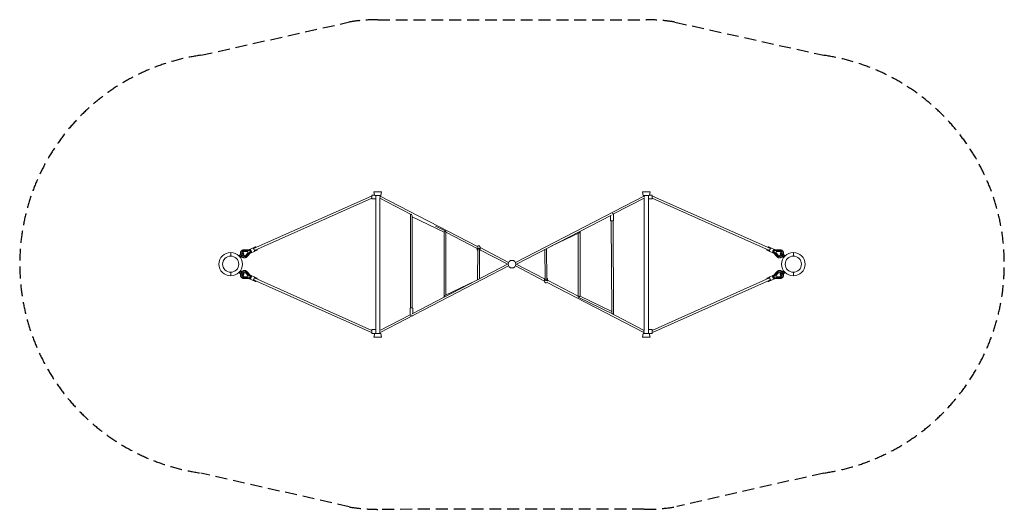
# Model space of a CAD drawing. Units: millimetres. Extents: x -2250 to 8250, y -2614 to 2606.
import ezdxf

# ---------------------------------------------------------------- set-up
doc = ezdxf.new("R2010")
doc.units = ezdxf.units.MM
doc.header["$LTSCALE"] = 20
doc.linetypes.add('HIDDEN', pattern=[9.525, 6.35, -3.175])
doc.layers.add('2d', color=230, linetype='Continuous')
doc.layers.add('EN-Safetyzone', color=93, linetype='HIDDEN')

msp = doc.modelspace()

# ---------------------------------------------------------------- linework, layer by layer
at = {"layer": '2d', "lineweight": 0}
for p, q in [((1506, 715), (1506, 735)), ((1506, 735), (1535, 735)), ((1528, 772), (1609, 772)), ((1535, 735), (1528, 772)), ((1602, 732), (1609, 772)), ((4391, 772), (4472, 772)), ((4398, 732), (4391, 772)), ((4465, 735), (4472, 772)), ((4494, 735), (4465, 735)), ((4494, 715), (4494, 735)), ((1502, 725), (244, 166)), ((1506, 704), (253, 147)), ((1502, 725), (1504, 725)), ((1506, 726), (1504, 726)), ((1504, 726), (1506, 726)), ((1504, 725), (1504, 725)), ((1506, 695), (1506, 715)), ((1506, 695), (1546, 695)), ((1538, 732), (1602, 732)), ((1546, 715), (1546, 732)), ((1546, 695), (1546, 715)), ((1546, 695), (1546, -698)), ((1591, 732), (1591, 726)), ((1594, 726), (1591, 726)), ((1919, 534), (1591, 703)), ((1591, 703), (1591, -707)), ((2632, 190), (1594, 725)), ((4406, 725), (3036, 19)), ((4409, 703), (4082, 535)), ((4398, 732), (4462, 732)), ((4409, 726), (4406, 726)), ((4409, 732), (4409, 726)), ((4409, 703), (4409, -707)), ((4454, 715), (4454, 732)), ((4454, 695), (4454, 715)), ((4494, 695), (4454, 695)), ((4454, 695), (4454, -698)), ((4496, 726), (4494, 726)), ((4496, 726), (4494, 726)), ((4494, 695), (4494, 715)), ((5747, 147), (4494, 704)), ((4496, 725), (4496, 725)), ((4498, 725), (4496, 725)), ((5756, 166), (4498, 725)), ((1918, -467), (1917, 531)), ((4082, 535), (4082, 466)), ((1937, -467), (1936, 511)), ((1936, 506), (2275, 340)), ((4061, 524), (3041, -3)), ((4052, 519), (4052, 466)), ((4058, 462), (4064, -511)), ((4077, 462), (4083, -531)), ((2185, 405), (2294, 352)), ((2275, 340), (2275, -351)), ((2294, 351), (2294, -331)), ((2629, 168), (2294, 341)), ((3715, 335), (3416, 191)), ((3706, -351), (3706, 331)), ((3725, -340), (3725, 351)), ((0, 86), (0, 125)), ((0, 125), (0, 86)), ((95, 88), (133, 120)), ((141, 110), (103, 79)), ((131, 142), (131, 142)), ((133, 120), (141, 110)), ((202, 152), (143, 153)), ((202, 145), (147, 146)), ((147, 135), (183, 133)), ((148, 135), (184, 134)), ((187, 125), (165, 97)), ((188, 126), (166, 98)), ((173, 90), (209, 131)), ((215, 125), (176, 81)), ((183, 133), (184, 134)), ((183, 133), (187, 125)), ((184, 134), (188, 126)), ((187, 125), (188, 126)), ((199, 157), (201, 157)), ((201, 157), (234, 172)), ((203, 153), (202, 152)), ((209, 131), (202, 145)), ((209, 139), (213, 141)), ((215, 125), (214, 125)), ((216, 120), (217, 121)), ((217, 121), (250, 135)), ((234, 172), (264, 185)), ((250, 135), (280, 149)), ((2629, 177), (2629, 156)), ((2633, -167), (2634, 156)), ((2652, -157), (2653, 156)), ((2955, 0), (2658, 153)), ((2659, 181), (2659, 156)), ((2964, 19), (2659, 176)), ((3349, 156), (3353, -160)), ((3367, 166), (3372, -160)), ((5750, 135), (5720, 149)), ((5766, 172), (5736, 185)), ((5783, 121), (5750, 135)), ((5799, 157), (5766, 172)), ((5784, 120), (5783, 121)), ((5785, 125), (5786, 125)), ((5785, 125), (5824, 81)), ((5791, 139), (5787, 141)), ((5791, 131), (5798, 145)), ((5827, 90), (5791, 131)), ((5797, 153), (5798, 152)), ((5798, 152), (5857, 153)), ((5798, 145), (5853, 146)), ((5801, 157), (5799, 157)), ((5816, 134), (5812, 126)), ((5813, 125), (5812, 126)), ((5812, 126), (5834, 98)), ((5817, 133), (5813, 125)), ((5813, 125), (5835, 97)), ((5852, 135), (5816, 134)), ((5817, 133), (5816, 134)), ((5853, 135), (5817, 133)), ((5867, 120), (5859, 110)), ((5859, 110), (5897, 79)), ((5905, 88), (5867, 120)), ((5869, 142), (5869, 142)), ((6000, 86), (6000, 125)), ((6000, 125), (6000, 86)), ((97, 100), (88, 93)), ((107, 70), (88, 93)), ((103, 94), (97, 100)), ((115, 79), (107, 70)), ((115, 79), (110, 85)), ((166, 84), (166, 84)), ((2959, 2), (1934, -529)), ((5834, 84), (5834, 84)), ((5885, 79), (5890, 85)), ((5885, 79), (5893, 70)), ((5893, 70), (5912, 93)), ((5897, 94), (5903, 100)), ((5903, 100), (5912, 93)), ((0, -125), (0, -86)), ((0, -86), (0, -125)), ((88, -93), (107, -70)), ((97, -100), (88, -93)), ((133, -120), (95, -88)), ((97, -100), (103, -94)), ((103, -79), (141, -110)), ((115, -79), (107, -70)), ((110, -85), (115, -79)), ((165, -97), (187, -125)), ((166, -84), (166, -83)), ((166, -98), (188, -126)), ((209, -131), (173, -90)), ((215, -125), (176, -81)), ((2964, -19), (1594, -729)), ((3348, -180), (3036, -19)), ((3348, -157), (3045, 0)), ((5785, -125), (5824, -81)), ((5791, -131), (5827, -90)), ((5834, -98), (5812, -126)), ((5835, -97), (5813, -125)), ((5834, -84), (5834, -83)), ((5897, -79), (5859, -110)), ((5867, -120), (5905, -88)), ((5885, -79), (5893, -70)), ((5890, -85), (5885, -79)), ((5912, -93), (5893, -70)), ((5903, -100), (5897, -94)), ((5903, -100), (5912, -93)), ((6000, -125), (6000, -86)), ((6000, -86), (6000, -125)), ((132, -142), (132, -142)), ((141, -110), (133, -120)), ((202, -152), (143, -153)), ((183, -133), (147, -135)), ((147, -146), (202, -145)), ((184, -134), (148, -135)), ((187, -125), (183, -133)), ((183, -133), (184, -134)), ((188, -126), (184, -134)), ((187, -125), (188, -126)), ((199, -157), (201, -157)), ((201, -157), (233, -172)), ((202, -145), (209, -131)), ((203, -153), (202, -152)), ((209, -140), (212, -141)), ((215, -125), (214, -125)), ((216, -120), (217, -121)), ((217, -121), (250, -135)), ((233, -172), (264, -186)), ((1502, -728), (244, -166)), ((250, -135), (280, -149)), ((1506, -707), (253, -147)), ((2285, -335), (2611, -178)), ((3348, -185), (3348, -160)), ((4406, -729), (3374, -194)), ((3378, -181), (3378, -160)), ((3706, -342), (3378, -172)), ((5747, -147), (4494, -707)), ((5756, -166), (4498, -728)), ((5750, -135), (5720, -149)), ((5767, -172), (5736, -186)), ((5783, -121), (5750, -135)), ((5799, -157), (5767, -172)), ((5784, -120), (5783, -121)), ((5785, -125), (5786, -125)), ((5791, -140), (5788, -141)), ((5798, -145), (5791, -131)), ((5797, -153), (5798, -152)), ((5853, -146), (5798, -145)), ((5798, -152), (5857, -153)), ((5801, -157), (5799, -157)), ((5813, -125), (5812, -126)), ((5812, -126), (5816, -134)), ((5813, -125), (5817, -133)), ((5817, -133), (5816, -134)), ((5816, -134), (5852, -135)), ((5817, -133), (5853, -135)), ((5859, -110), (5867, -120)), ((5868, -142), (5868, -142)), ((4078, -534), (3706, -352)), ((4064, -506), (3725, -340)), ((1913, -540), (1913, -471)), ((1943, -524), (1943, -471)), ((4409, -707), (4029, -510)), ((1913, -540), (1591, -707)), ((1502, -728), (1504, -729)), ((1504, -729), (1504, -729)), ((1506, -729), (1504, -729)), ((1504, -729), (1506, -729)), ((1506, -718), (1506, -698)), ((1506, -698), (1546, -698)), ((1506, -739), (1506, -718)), ((1546, -718), (1546, -698)), ((1546, -739), (1546, -718)), ((1594, -729), (1591, -729)), ((1591, -729), (1591, -739)), ((4409, -729), (4406, -729)), ((4409, -729), (4409, -739)), ((4454, -718), (4454, -698)), ((4494, -698), (4454, -698)), ((4454, -739), (4454, -718)), ((4494, -718), (4494, -698)), ((4494, -739), (4494, -718)), ((4496, -729), (4494, -729)), ((4496, -729), (4494, -729)), ((4498, -728), (4496, -729)), ((4496, -729), (4496, -729)), ((1506, -739), (1536, -739)), ((1536, -739), (1528, -779)), ((1609, -779), (1528, -779)), ((1602, -739), (1536, -739)), ((1602, -739), (1609, -779)), ((4398, -739), (4391, -779)), ((4472, -779), (4391, -779)), ((4464, -739), (4398, -739)), ((4494, -739), (4454, -739)), ((4454, -739), (4454, -739)), ((4464, -739), (4472, -779))]:
    msp.add_line(p, q, dxfattribs=at)
for centre, radius in [((0, 0), 86), ((3000, 0), 40.6), ((6000, 0), 86)]:
    msp.add_circle(centre, radius, dxfattribs=at)
for centre, start, end in [((0, 0), 90, 270), ((0, 0), 270, 90), ((6000, 0), 90, 270), ((6000, 0), 270, 90)]:
    msp.add_arc(centre, 125, start, end, dxfattribs=at)
at = {"layer": '2d', "lineweight": 0, "extrusion": (0, 0, -1)}
for centre, major_axis, ratio, start_param, end_param in [((1506, 715), (2.2, -10.5), 0.248147, 2.403784, 3.194162), ((1506, 715), (-2.2, 10.5), 0.233249, -0.049418, 0.737809), ((1591, 715), (-2.5, -10.5), 0.218279, -3.194519, -0.838325), ((1591, 715), (-2.5, -10.5), 0.218279, -0.838325, -0.62406), ((4409, 715), (-2.5, 10.5), 0.219249, -0.053162, 0.836118), ((4409, 715), (-2.5, 10.5), 0.219249, -5.447067, -4.592035), ((4494, 715), (-2.2, -10.5), 0.248147, -3.194162, -2.403784), ((1927, 521), (-8.3, 13.3), 0.352826, -0.515278, 0.043916), ((1927, 521), (-8.3, 13.3), 0.352826, 0.669242, 1.602629), ((4067, 542), (15, 0), 0.316228, -2.719539, -2.463645), ((4067, 542), (-15, 0), 0.316228, -2.647326, -1.577049), ((1927, 521), (-8.3, 13.3), 0.352826, -4.680557, -3.65687), ((4067, 466), (15, 0), 0.316228, 0, 3.141593), ((3716, 346), (7, 11.2), 0.574801, -4.573189, -3.882355), ((3716, 346), (7, 11.2), 0.574801, 0.815306, 1.709997), ((149, 113), (-11.9, 19.8), 0.895434, -0.99005, 0.543162), ((148, 112), (-11.9, 19.8), 0.895434, 0.033659, 0.543162), ((208, 138), (-8.1, 18.3), 0.467506, -0.522046, -0.058322), ((209, 139), (-8.1, 18.3), 0.442428, -0.577904, 3.707861), ((208, 138), (-8.1, 18.3), 0.467506, -0.058322, 0), ((204, 142), (-2.1, 10.5), 0.416109, 0.090914, 1.42461), ((215, 142), (-22.7, -10.2), 0.022934, 1.15794, 1.315764), ((208, 138), (8.1, -18.3), 0.467506, 0, 0.508882), ((208, 134), (-6.38, 8.6), 0.434893, 1.612489, 3.044628), ((242, 153), (-8.1, 18.3), 0.442428, 0, 3.141593), ((272, 167), (-8.1, 18.3), 0.467506, -1.018081, -0.058322), ((272, 167), (-8.1, 18.3), 0.467506, -0.058322, 1.018081), ((272, 167), (8.1, -18.3), 0.467506, -1.018081, 1.018081), ((2644, 156), (-9.5, 0.04), 0.948255, -5.5331, -3.141637), ((5789, 135), (-4.26, -9.6), 0.442428, 0, 2.068979), ((5791, 139), (4.26, 9.6), 0.442428, -1.731485, -1.299564), ((5793, 143), (4.26, 9.6), 0.442428, -1.958435, 0), ((5851, 113), (17.5, 29.1), 0.895434, -0.519483, 1.246101), ((149, 113), (11.9, -19.8), 0.895434, -0.320132, 1.570165), ((148, 112), (11.9, -19.8), 0.895434, -0.320132, -0.033659), ((5851, 113), (-17.5, -29.1), 0.895434, -1.525332, 0.296453), ((149, -113), (11.6, 20), 0.895975, -1.556286, 0.336485), ((148, -112), (11.6, 20), 0.895975, 0.033557, 0.336485), ((5851, -113), (-17.1, 29.4), 0.895975, -0.312806, 1.511201), ((149, -113), (-11.6, -20), 0.895975, -0.526809, 1.003333), ((148, -112), (-11.6, -20), 0.895975, -0.526809, -0.033557), ((209, -139), (8.2, 18.3), 0.442095, -0.567114, 3.718609), ((204, -142), (2.2, 10.5), 0.417169, 1.709162, 3.05029), ((208, -134), (6.39, 8.59), 0.433168, 0.096454, 1.521405), ((242, -154), (8.2, 18.3), 0.442095, 0, 3.141593), ((3363, -160), (9.5, 0.14), 0.946681, 0, 2.503486), ((5728, -167), (-8.2, 18.3), 0.467164, -1.018081, 1.018081), ((5728, -167), (8.2, -18.3), 0.467164, -0.057317, 1.018081), ((5728, -167), (8.2, -18.3), 0.467164, -1.018081, -0.057317), ((5789, -135), (-4.28, 9.59), 0.442095, -2.06077, 0), ((5792, -139), (-8.2, 18.3), 0.467164, 0, 0.509888), ((5791, -139), (-4.28, 9.59), 0.442095, -1.83382, -1.401899), ((5793, -143), (4.28, -9.59), 0.442095, 0, 1.966645), ((5785, -142), (22.7, 10.2), 0.019528, 1.157757, 1.315642), ((5792, -139), (8.2, -18.3), 0.467164, -0.521089, -0.057317), ((5792, -139), (8.2, -18.3), 0.467164, -0.057317, 0), ((5851, -113), (17.1, -29.4), 0.895975, -1.259973, 0.50313), ((3716, -346), (-9.41, -5.87), 0.226793, -0.828682, 0.140552), ((3716, -346), (-9.41, -5.87), 0.226793, -3.001041, -0.828682), ((1928, -471), (-15, 0), 0.316228, 0, 3.141593), ((1928, -547), (15, 0), 0.316228, -2.65336, -1.572231), ((1928, -547), (-15, 0), 0.316228, -2.714692, -2.47284), ((1506, -718), (2.2, 10.5), 0.247942, -3.19439, -2.400793), ((1506, -718), (-2.2, -10.5), 0.233054, -0.740799, 0.049632), ((4494, -718), (-2.2, 10.5), 0.247942, 2.400793, 3.19439)]:
    msp.add_ellipse(centre, major_axis=major_axis, ratio=ratio, start_param=start_param, end_param=end_param, dxfattribs=at)
at = {"layer": '2d', "lineweight": 0}
for centre, major_axis, ratio, start_param, end_param in [((4494, 715), (2.2, 10.5), 0.233249, -0.049418, 0.737809), ((2284, 346), (-9.41, -5.87), 0.226797, -2.312881, -0.140551), ((2284, 346), (-9.41, -5.87), 0.226797, 3.021681, 3.970304), ((149, 113), (-17.5, 29.1), 0.895434, -0.519483, 1.246101), ((207, 143), (-4.26, 9.6), 0.442428, -1.958435, 0), ((209, 139), (-4.26, 9.6), 0.442428, -1.731485, -1.299564), ((211, 135), (4.26, -9.6), 0.442428, 0, 2.068979), ((2644, 156), (15, 0), 0.948683, 0, 4.022463), ((2644, 181), (15, 0), 0.948683, 0, 2.448194), ((2644, 156), (15, 0), 0.948683, -0.889077, 0), ((5728, 167), (-8.1, -18.3), 0.467506, -1.018081, 1.018081), ((5728, 167), (8.1, 18.3), 0.467506, -0.058322, 1.018081), ((5728, 167), (8.1, 18.3), 0.467506, -1.018081, -0.058322), ((5758, 153), (8.1, 18.3), 0.442428, 0, 3.141593), ((5791, 139), (8.1, 18.3), 0.442428, -0.577904, 3.707861), ((5792, 134), (6.38, 8.6), 0.434893, 1.612489, 3.044628), ((5792, 138), (-8.1, -18.3), 0.467506, 0, 0.508882), ((5785, 142), (22.7, -10.2), 0.022934, 1.15794, 1.315764), ((5796, 142), (2.1, 10.5), 0.416109, 0.090914, 1.42461), ((5792, 138), (8.1, 18.3), 0.467506, -0.058322, 0), ((5792, 138), (8.1, 18.3), 0.467506, -0.522046, -0.058322), ((5851, 113), (11.9, 19.8), 0.895434, -0.99005, 0.543162), ((5852, 112), (11.9, 19.8), 0.895434, 0.033659, 0.543162), ((149, 113), (17.5, -29.1), 0.895434, -1.525332, 0.296453), ((5851, 113), (-11.9, -19.8), 0.895434, -0.320132, 1.570165), ((5852, 112), (-11.9, -19.8), 0.895434, -0.320132, -0.033659), ((149, -113), (17.1, 29.4), 0.895975, -0.312806, 1.511201), ((5851, -113), (-11.6, 20), 0.895975, -1.556286, 0.336485), ((5852, -112), (-11.6, 20), 0.895975, 0.033557, 0.336485), ((149, -113), (-17.1, -29.4), 0.895975, -1.259973, 0.50313), ((208, -139), (-8.2, -18.3), 0.467164, -0.521089, -0.057317), ((208, -139), (-8.2, -18.3), 0.467164, -0.057317, 0), ((207, -143), (-4.28, -9.59), 0.442095, 0, 1.966645), ((215, -142), (-22.7, 10.2), 0.019528, 1.157757, 1.315642), ((208, -139), (8.2, 18.3), 0.467164, 0, 0.509888), ((211, -135), (4.28, 9.59), 0.442095, -2.06077, 0), ((209, -139), (4.28, 9.59), 0.442095, -1.83382, -1.401899), ((272, -167), (-8.2, -18.3), 0.467164, -1.018081, -0.057317), ((272, -167), (-8.2, -18.3), 0.467164, -0.057317, 1.018081), ((272, -167), (8.2, 18.3), 0.467164, -1.018081, 1.018081), ((3363, -160), (-15, 0), 0.948683, 0, 4.040558), ((3363, -160), (-15, 0), 0.948683, -0.870904, 0), ((3363, -185), (-15, 0), 0.948683, 0, 2.444958), ((5758, -154), (-8.2, 18.3), 0.442095, 0, 3.141593), ((5791, -139), (-8.2, 18.3), 0.442095, -0.567114, 3.718609), ((5792, -134), (-6.39, 8.59), 0.433168, 0.096454, 1.521405), ((5796, -142), (-2.2, 10.5), 0.417169, 1.709162, 3.05029), ((5851, -113), (11.6, -20), 0.895975, -0.526809, 1.003333), ((5852, -112), (11.6, -20), 0.895975, -0.526809, -0.033557), ((2284, -346), (7, 11.2), 0.574823, -4.851589, -3.788812), ((2284, -346), (7, 11.2), 0.574823, 0.740779, 1.431597), ((4073, -521), (-8.3, 13.3), 0.354619, 0.519916, 1.540449), ((4073, -521), (-8.3, 13.3), 0.354619, 1.540449, 3.661509), ((1591, -718), (2.6, -10.5), 0.219044, -1.691492, -0.838741), ((1591, -718), (2.6, -10.5), 0.219044, -0.838741, 0.053342), ((4409, -718), (2.6, 10.5), 0.218074, 0.840946, 3.194699), ((4409, -718), (2.6, 10.5), 0.218074, 0.625941, 0.840946), ((4494, -718), (2.2, -10.5), 0.233054, -0.740799, 0.049632)]:
    msp.add_ellipse(centre, major_axis=major_axis, ratio=ratio, start_param=start_param, end_param=end_param, dxfattribs=at)
for points, knots in [([(107, 97), (106, 98), (106, 99), (105, 101), (105, 103), (104, 107), (104, 109), (104, 113), (104, 115), (104, 119), (104, 121), (105, 124), (106, 126), (107, 130), (108, 131), (109, 135), (110, 136), (113, 139), (114, 141), (116, 143), (118, 144), (120, 146), (121, 147), (124, 149), (125, 149), (129, 151), (131, 151), (134, 152), (136, 153), (139, 153), (141, 153), (143, 153)], [3.758086, 3.758086, 3.758086, 3.758086, 5.95319, 5.95319, 11.895573, 11.895573, 17.832165, 17.832165, 23.75896, 23.75896, 29.671377, 29.671377, 35.564637, 35.564637, 41.434564, 41.434564, 47.278646, 47.278646, 53.097042, 53.097042, 58.893152, 58.893152, 62.8768, 62.8768, 68.655448, 68.655448, 74.429981, 74.429981, 80.214178, 80.214178, 85.490269, 85.490269, 85.490269, 85.490269]), ([(107, 97), (106, 98), (106, 99), (105, 101), (105, 103), (104, 107), (104, 109), (104, 113), (104, 115), (104, 119), (104, 121), (105, 124), (105, 126), (107, 130), (107, 131), (109, 135), (110, 136), (112, 139), (113, 141), (116, 143), (117, 144), (120, 146), (122, 147), (124, 149), (125, 149), (126, 150)], [3.781455, 3.781455, 3.781455, 3.781455, 5.957, 5.957, 11.903253, 11.903253, 17.84376, 17.84376, 23.774215, 23.774215, 29.689411, 29.689411, 35.583641, 35.583641, 41.451671, 41.451671, 47.290095, 47.290095, 53.098655, 53.098655, 58.881045, 58.881045, 64.644826, 64.644826, 67.536674, 67.536674, 67.536674, 67.536674]), ([(5857, 153), (5859, 153), (5861, 153), (5865, 153), (5867, 152), (5870, 151), (5872, 151), (5875, 149), (5876, 148), (5879, 147), (5881, 146), (5884, 143), (5885, 142), (5887, 139), (5888, 138), (5891, 135), (5891, 133), (5893, 130), (5894, 128), (5895, 125), (5895, 123), (5896, 119), (5896, 117), (5896, 113), (5896, 111), (5896, 107), (5896, 106), (5895, 102), (5894, 100), (5893, 98), (5893, 98), (5893, 97)], [0, 0, 0, 0, 5.845347, 5.845347, 11.668736, 11.668736, 17.468887, 17.468887, 22.613435, 22.613435, 28.389648, 28.389648, 34.164188, 34.164188, 39.948379, 39.948379, 45.750416, 45.750416, 51.575872, 51.575872, 57.427153, 57.427153, 63.303616, 63.303616, 69.202269, 69.202269, 75.11877, 75.11877, 81.048402, 81.048402, 81.731138, 81.731138, 81.731138, 81.731138]), ([(5874, 150), (5876, 149), (5877, 148), (5880, 146), (5882, 145), (5884, 143), (5886, 142), (5888, 139), (5889, 137), (5891, 134), (5892, 133), (5894, 129), (5894, 128), (5895, 124), (5896, 122), (5896, 118), (5896, 116), (5896, 113), (5896, 111), (5896, 107), (5896, 105), (5895, 101), (5894, 99), (5893, 97), (5893, 97), (5893, 97)], [17.88484, 17.88484, 17.88484, 17.88484, 23.20598, 23.20598, 28.962277, 28.962277, 34.719846, 34.719846, 40.49002, 40.49002, 46.282096, 46.282096, 52.102024, 52.102024, 57.951862, 57.951862, 63.830073, 63.830073, 69.732516, 69.732516, 75.653758, 75.653758, 81.588275, 81.588275, 81.64511, 81.64511, 81.64511, 81.64511]), ([(103, 79), (103, 80), (102, 80), (102, 81), (101, 82), (101, 83), (100, 83), (100, 84), (99, 85), (98, 86), (98, 86), (97, 87), (96, 87), (95, 88)], [7.99857, 7.99857, 7.99857, 7.99857, 10.568063, 10.568063, 12.329406, 12.329406, 14.09075, 14.09075, 15.852094, 15.852094, 17.613438, 17.613438, 20.18286, 20.18286, 20.18286, 20.18286]), ([(162, 71), (161, 70), (160, 70), (156, 69), (155, 68), (151, 68), (149, 68), (146, 68), (144, 68), (140, 68), (138, 69), (135, 70), (133, 71), (129, 72), (128, 73), (124, 75), (123, 76), (120, 79), (118, 80), (115, 83), (114, 84), (113, 86), (113, 86), (112, 87)], [18.288979, 18.288979, 18.288979, 18.288979, 23.052879, 23.052879, 28.817183, 28.817183, 34.600327, 34.600327, 40.40958, 40.40958, 46.248439, 46.248439, 52.116602, 52.116602, 58.010738, 58.010738, 63.925736, 63.925736, 69.855988, 69.855988, 75.796341, 75.796341, 76.644918, 76.644918, 76.644918, 76.644918]), ([(176, 81), (175, 80), (174, 78), (171, 76), (170, 75), (167, 73), (165, 72), (162, 70), (160, 70), (157, 69), (155, 68), (151, 68), (149, 68), (146, 68), (144, 68), (140, 68), (138, 69), (135, 70), (133, 71), (129, 72), (128, 73), (124, 75), (123, 76), (120, 79), (118, 80), (115, 83), (114, 84), (113, 86), (113, 86), (112, 87)], [0, 0, 0, 0, 5.805867, 5.805867, 11.593739, 11.593739, 17.369746, 17.369746, 23.143426, 23.143426, 28.924625, 28.924625, 34.722001, 34.722001, 40.541799, 40.541799, 46.387155, 46.387155, 52.258079, 52.258079, 58.152032, 58.152032, 64.064885, 64.064885, 69.991934, 69.991934, 75.928663, 75.928663, 76.702936, 76.702936, 76.702936, 76.702936]), ([(5888, 87), (5887, 86), (5886, 85), (5884, 82), (5883, 81), (5880, 78), (5878, 77), (5875, 75), (5874, 74), (5870, 72), (5868, 71), (5865, 70), (5863, 69), (5859, 68), (5857, 68), (5854, 68), (5852, 68), (5848, 68), (5846, 68), (5843, 69), (5841, 69), (5837, 71), (5836, 72), (5833, 73), (5831, 74), (5828, 76), (5827, 78), (5825, 80), (5824, 80), (5824, 81)], [8.5318, 8.5318, 8.5318, 8.5318, 11.897971, 11.897971, 17.842191, 17.842191, 23.782652, 23.782652, 29.715745, 29.715745, 35.637221, 35.637221, 41.542346, 41.542346, 47.42647, 47.42647, 53.285967, 53.285967, 59.119315, 59.119315, 64.927968, 64.927968, 70.716672, 70.716672, 76.493064, 76.493064, 82.26662, 82.26662, 85.235492, 85.235492, 85.235492, 85.235492]), ([(5888, 87), (5887, 86), (5886, 85), (5884, 82), (5883, 81), (5880, 78), (5878, 77), (5875, 75), (5874, 74), (5870, 72), (5868, 71), (5865, 70), (5863, 69), (5859, 68), (5857, 68), (5854, 68), (5852, 68), (5848, 68), (5846, 68), (5843, 69), (5841, 69), (5839, 70), (5838, 70), (5838, 71)], [8.504107, 8.504107, 8.504107, 8.504107, 11.905558, 11.905558, 17.853523, 17.853523, 23.797722, 23.797722, 29.734381, 29.734381, 35.658794, 35.658794, 41.565447, 41.565447, 47.448693, 47.448693, 53.303926, 53.303926, 59.128986, 59.128986, 64.925308, 64.925308, 66.855713, 66.855713, 66.855713, 66.855713]), ([(5897, 79), (5897, 80), (5898, 80), (5898, 81), (5899, 82), (5899, 83), (5900, 83), (5900, 84), (5901, 85), (5902, 86), (5902, 86), (5903, 87), (5904, 87), (5905, 88)], [7.99857, 7.99857, 7.99857, 7.99857, 10.568063, 10.568063, 12.329406, 12.329406, 14.09075, 14.09075, 15.852094, 15.852094, 17.613438, 17.613438, 20.18286, 20.18286, 20.18286, 20.18286]), ([(95, -88), (96, -87), (97, -87), (98, -86), (98, -86), (99, -85), (100, -84), (100, -83), (101, -83), (101, -82), (102, -81), (102, -80), (103, -80), (103, -79)], [7.99857, 7.99857, 7.99857, 7.99857, 10.568063, 10.568063, 12.329406, 12.329406, 14.09075, 14.09075, 15.852094, 15.852094, 17.613438, 17.613438, 20.18286, 20.18286, 20.18286, 20.18286]), ([(125, -149), (124, -149), (122, -148), (120, -146), (118, -145), (116, -143), (114, -142), (112, -139), (111, -137), (109, -134), (108, -133), (106, -129), (106, -128), (105, -124), (104, -122), (104, -118), (104, -116), (104, -113), (104, -111), (104, -107), (104, -105), (105, -101), (106, -99), (107, -97), (107, -97), (107, -97)], [18.514704, 18.514704, 18.514704, 18.514704, 23.205473, 23.205473, 28.962033, 28.962033, 34.720017, 34.720017, 40.490712, 40.490712, 46.283349, 46.283349, 52.103819, 52.103819, 57.954127, 57.954127, 63.832705, 63.832705, 69.735404, 69.735404, 75.656803, 75.656803, 81.591396, 81.591396, 81.630675, 81.630675, 81.630675, 81.630675]), ([(143, -153), (141, -153), (139, -153), (135, -153), (133, -152), (130, -151), (128, -151), (125, -149), (123, -148), (120, -146), (119, -145), (116, -143), (115, -142), (112, -139), (111, -138), (109, -134), (108, -133), (107, -129), (106, -128), (105, -124), (105, -122), (104, -118), (104, -117), (104, -113), (104, -111), (104, -107), (104, -105), (105, -101), (106, -99), (107, -97), (107, -97), (107, -97)], [0, 0, 0, 0, 5.842494, 5.842494, 11.663252, 11.663252, 17.461489, 17.461489, 23.243484, 23.243484, 29.017918, 29.017918, 34.794586, 34.794586, 40.582898, 40.582898, 46.390477, 46.390477, 52.222157, 52.222157, 58.079605, 58.079605, 63.961579, 63.961579, 69.864718, 69.864718, 75.784553, 75.784553, 81.716422, 81.716422, 81.733938, 81.733938, 81.733938, 81.733938]), ([(112, -87), (113, -86), (114, -85), (116, -82), (117, -81), (120, -78), (122, -77), (125, -75), (126, -74), (130, -72), (132, -71), (135, -70), (137, -69), (141, -68), (143, -68), (146, -68), (148, -68), (152, -68), (154, -68), (157, -69), (159, -70), (162, -71), (164, -72), (166, -73), (166, -73), (167, -73), (168, -74), (170, -75), (172, -76), (174, -79), (175, -80), (176, -81)], [8.551514, 8.551514, 8.551514, 8.551514, 11.897985, 11.897985, 17.841769, 17.841769, 23.781403, 23.781403, 29.713218, 29.713218, 35.632912, 35.632912, 41.535758, 41.535758, 47.41721, 47.41721, 53.273871, 53.273871, 59.104552, 59.104552, 64.911087, 64.911087, 70.698563, 70.698563, 71.637856, 71.637856, 74.457172, 74.457172, 80.238347, 80.238347, 85.261231, 85.261231, 85.261231, 85.261231]), ([(135, -70), (136, -69), (138, -69), (141, -68), (143, -68), (146, -68), (148, -68), (152, -68), (154, -68), (157, -69), (159, -69), (160, -70)], [37.552671, 37.552671, 37.552671, 37.552671, 41.564404, 41.564404, 47.44733, 47.44733, 53.302258, 53.302258, 59.127081, 59.127081, 64.140429, 64.140429, 64.140429, 64.140429]), ([(5824, -81), (5825, -80), (5826, -78), (5829, -76), (5830, -75), (5832, -73), (5833, -73), (5835, -72), (5837, -71), (5840, -70), (5842, -69), (5845, -68), (5847, -68), (5851, -68), (5853, -68), (5856, -68), (5858, -68), (5862, -69), (5864, -69), (5867, -71), (5869, -71), (5873, -73), (5874, -74), (5877, -76), (5879, -77), (5882, -80), (5883, -81), (5886, -84), (5887, -85), (5888, -87)], [0, 0, 0, 0, 5.808886, 5.808886, 11.599407, 11.599407, 13.622036, 13.622036, 19.404125, 19.404125, 25.179379, 25.179379, 30.964241, 30.964241, 36.766828, 36.766828, 42.592679, 42.592679, 48.44419, 48.44419, 54.320738, 54.320738, 60.219362, 60.219362, 66.135761, 66.135761, 72.065249, 72.065249, 76.707863, 76.707863, 76.707863, 76.707863]), ([(5840, -70), (5841, -70), (5841, -69), (5844, -69), (5846, -68), (5849, -68), (5851, -68), (5855, -68), (5857, -68), (5860, -69), (5862, -69), (5864, -70), (5865, -70), (5865, -70)], [21.017691, 21.017691, 21.017691, 21.017691, 23.359699, 23.359699, 29.124873, 29.124873, 34.909185, 34.909185, 40.719749, 40.719749, 46.559902, 46.559902, 47.593877, 47.593877, 47.593877, 47.593877]), ([(5893, -97), (5894, -98), (5894, -99), (5895, -101), (5895, -103), (5896, -107), (5896, -109), (5896, -113), (5896, -115), (5896, -119), (5896, -121), (5895, -124), (5894, -126), (5893, -130), (5892, -131), (5891, -135), (5890, -136), (5887, -139), (5886, -141), (5884, -143), (5882, -145), (5879, -147), (5878, -148), (5875, -149), (5873, -150), (5870, -151), (5868, -152), (5864, -153), (5862, -153), (5860, -153), (5858, -153), (5857, -153)], [3.740167, 3.740167, 3.740167, 3.740167, 5.953282, 5.953282, 11.895946, 11.895946, 17.833244, 17.833244, 23.761258, 23.761258, 29.675491, 29.675491, 35.571188, 35.571188, 41.444091, 41.444091, 47.291474, 47.291474, 53.113158, 53.113158, 58.912147, 58.912147, 64.69461, 64.69461, 70.469153, 70.469153, 76.245559, 76.245559, 82.03328, 82.03328, 85.475728, 85.475728, 85.475728, 85.475728]), ([(5893, -97), (5894, -98), (5894, -99), (5895, -101), (5895, -103), (5896, -107), (5896, -109), (5896, -113), (5896, -115), (5896, -119), (5896, -121), (5895, -124), (5895, -126), (5893, -130), (5893, -131), (5891, -135), (5890, -136), (5888, -139), (5887, -141), (5884, -143), (5883, -144), (5880, -146), (5878, -147), (5876, -149), (5876, -149), (5875, -149)], [3.794966, 3.794966, 3.794966, 3.794966, 5.956965, 5.956965, 11.903202, 11.903202, 17.843739, 17.843739, 23.774288, 23.774288, 29.689664, 29.689664, 35.584177, 35.584177, 41.452599, 41.452599, 47.291509, 47.291509, 53.100613, 53.100613, 58.883544, 58.883544, 64.647803, 64.647803, 66.906337, 66.906337, 66.906337, 66.906337]), ([(5905, -88), (5904, -87), (5903, -87), (5902, -86), (5902, -86), (5901, -85), (5900, -84), (5900, -83), (5899, -83), (5899, -82), (5898, -81), (5898, -80), (5897, -80), (5897, -79)], [7.99857, 7.99857, 7.99857, 7.99857, 10.568063, 10.568063, 12.329406, 12.329406, 14.09075, 14.09075, 15.852094, 15.852094, 17.613438, 17.613438, 20.18286, 20.18286, 20.18286, 20.18286])]:
    msp.add_open_spline(points, degree=3, knots=knots, dxfattribs=at)
at = {"layer": 'EN-Safetyzone'}
msp.add_lwpolyline([(1263, -2588), (-319, -2227, -0.866746), (-320, 2227), (1267, 2582, -0.040985), (1569, 2606), (4431, 2606, -0.041328), (4735, 2581), (6324, 2227, -0.864696), (6325, -2227), (4757, -2585, -0.04713), (4410, -2613), (1569, -2614, -0.041487)], format="xyb", close=True, dxfattribs=at)

doc.saveas('drawing.dxf')
